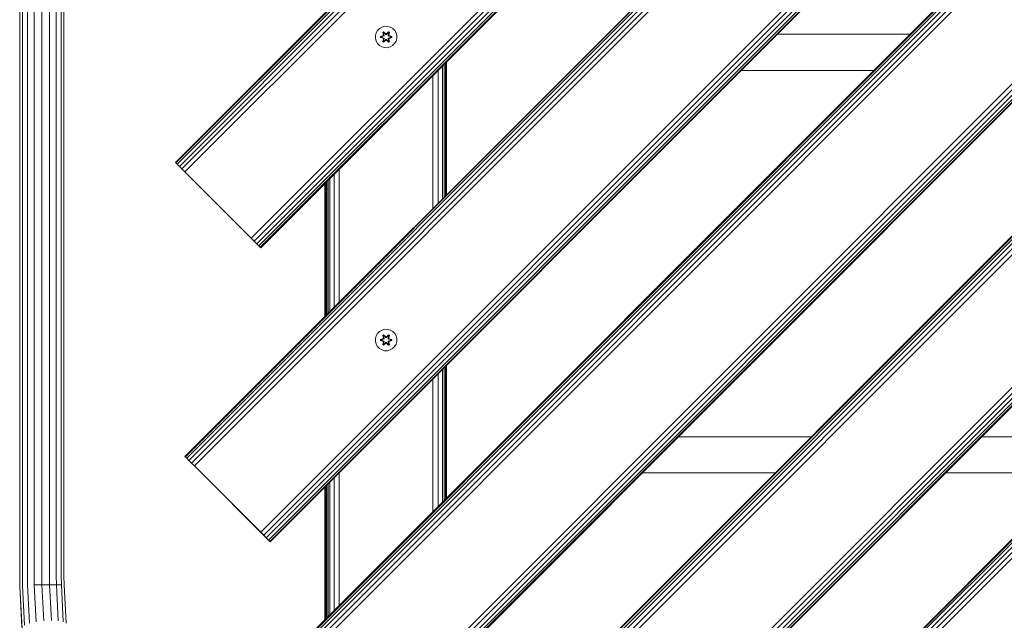
# Model space of a CAD drawing. Units: millimetres. Extents: x -859 to 578302, y -1972 to 596964.
# Drawn here: x 7773 to 8508, y 5849 to 6297 of the extents above; entities that cross this region are included whole.
import ezdxf

# ---------------------------------------------------------------- set-up
doc = ezdxf.new("R2010")
doc.units = ezdxf.units.MM
doc.layers.add('Контур', color=7, linetype='Continuous', lineweight=15)

msp = doc.modelspace()

# ---------------------------------------------------------------- linework, layer by layer
at = {"layer": 'Контур'}
for p, q in [((8384.123, 6685.291), (7889.148, 6190.317)), ((8384.123, 6685.291), (7889.148, 6190.317)), ((8384.469, 6684.945), (7889.494, 6189.971)), ((8385.474, 6683.941), (7890.499, 6188.966)), ((8387.038, 6682.377), (7892.063, 6187.402)), ((8389.009, 6680.405), (7894.034, 6185.431)), ((8603.326, 6678.22), (7896.219, 5971.114)), ((8603.326, 6678.22), (7896.219, 5971.114)), ((8391.194, 6678.22), (7896.219, 6183.246)), ((8603.672, 6677.874), (7896.565, 5970.768)), ((8604.676, 6676.87), (7897.57, 5969.763)), ((8606.241, 6675.306), (7899.134, 5968.199)), ((8608.212, 6673.334), (7901.105, 5966.228)), ((8822.529, 6671.149), (7903.29, 5751.91)), ((8822.529, 6671.149), (7903.29, 5751.911)), ((8610.397, 6671.149), (7903.29, 5964.043)), ((8822.875, 6670.803), (7903.636, 5751.564)), ((8823.88, 6669.799), (7904.641, 5750.56)), ((8825.444, 6668.234), (7906.205, 5748.996)), ((8827.415, 6666.263), (7908.176, 5747.025)), ((8829.6, 6664.078), (7910.361, 5744.839)), ((7945.717, 6133.748), (8440.692, 6628.723)), ((8442.877, 6626.538), (7947.902, 6131.563)), ((8444.848, 6624.567), (7949.873, 6129.592)), ((8446.412, 6623.002), (7951.437, 6128.028)), ((8447.416, 6621.998), (7952.442, 6127.023)), ((7952.788, 5914.545), (8659.894, 6621.652)), ((8447.763, 6621.652), (7952.788, 6126.677)), ((8662.08, 6619.467), (7954.973, 5912.36)), ((8664.051, 6617.496), (7956.944, 5910.389)), ((8665.615, 6615.931), (7958.508, 5908.825)), ((8666.619, 6614.927), (7959.513, 5907.82)), ((7959.859, 5695.342), (8879.098, 6614.581)), ((8666.966, 6614.581), (7959.859, 5907.474)), ((8881.283, 6612.396), (7962.044, 5693.157)), ((8883.254, 6610.424), (7964.015, 5691.186)), ((8884.818, 6608.86), (7965.58, 5689.621)), ((8885.822, 6607.856), (7966.584, 5688.617)), ((8886.169, 6607.51), (7966.93, 5688.271)), ((8935.666, 6558.012), (8016.427, 5638.773)), ((8936.013, 6557.666), (8016.773, 5638.427)), ((8937.017, 6556.662), (8017.778, 5637.423)), ((8938.581, 6555.097), (8019.342, 5635.858)), ((8940.552, 6553.126), (8021.313, 5633.887)), ((8942.737, 6550.941), (8023.498, 5631.702)), ((8992.235, 6501.444), (8072.996, 5582.205)), ((8994.42, 6499.259), (8075.181, 5580.02)), ((8996.391, 6497.287), (8077.152, 5578.048)), ((8997.956, 6495.723), (8078.716, 5576.484)), ((8998.96, 6494.719), (8079.721, 5575.48)), ((8999.306, 6494.373), (8080.067, 5575.134)), ((7772.937, 6392.23), (7772.937, 5882.23)), ((7772.95, 6392.23), (7772.95, 5882.23)), ((7774.952, 6392.23), (7774.952, 5882.23)), ((7778.702, 6392.23), (7778.702, 5882.23)), ((7783.746, 6392.23), (7783.746, 5882.23)), ((7789.477, 6392.23), (7789.477, 5882.23)), ((7795.204, 6392.23), (7795.204, 5882.23)), ((7800.235, 6392.23), (7800.235, 5882.23)), ((7803.964, 6392.23), (7803.964, 5882.23)), ((7805.941, 6392.23), (7805.941, 5882.23)), ((8942.737, 6338.809), (8235.63, 5631.702)), ((8943.083, 6338.463), (8235.976, 5631.356)), ((8944.088, 6337.459), (8236.981, 5630.352)), ((8945.652, 6335.894), (8238.545, 5628.788)), ((8947.623, 6333.923), (8240.516, 5626.816)), ((8949.808, 6331.738), (8242.701, 5624.631)), ((8039.997, 6288.779), (8038.933, 6286.974)), ((8041.491, 6290.248), (8039.997, 6288.779)), ((8043.315, 6291.279), (8041.491, 6290.248)), ((8045.343, 6291.804), (8043.315, 6291.279)), ((8047.438, 6291.786), (8045.343, 6291.804)), ((8049.457, 6291.226), (8047.438, 6291.786)), ((8051.262, 6290.162), (8049.457, 6291.226)), ((8052.731, 6288.668), (8051.262, 6290.162)), ((8053.763, 6286.844), (8052.731, 6288.668)), ((8038.373, 6284.955), (8038.355, 6282.86)), ((8038.355, 6282.86), (8038.88, 6280.831)), ((8038.933, 6286.974), (8038.373, 6284.955)), ((8042.062, 6283.5), (8042.063, 6284.184)), ((8042.216, 6283.526), (8042.062, 6283.5)), ((8044.156, 6282.844), (8042.062, 6283.5)), ((8042.063, 6284.184), (8044.159, 6284.839)), ((8042.216, 6284.152), (8042.063, 6284.184)), ((8042.216, 6284.152), (8044.159, 6284.839)), ((8044.348, 6284.769), (8042.216, 6284.152)), ((8042.216, 6283.526), (8042.216, 6284.152)), ((8042.216, 6284.152), (8042.305, 6284.143)), ((8042.216, 6283.526), (8042.305, 6283.534)), ((8042.216, 6283.526), (8044.156, 6282.844)), ((8042.216, 6283.526), (8044.348, 6282.906)), ((8044.348, 6284.769), (8042.305, 6284.143)), ((8043.137, 6284.134), (8042.305, 6284.143)), ((8042.305, 6283.534), (8042.305, 6284.143)), ((8043.137, 6283.542), (8042.305, 6283.534)), ((8044.348, 6282.906), (8042.305, 6283.534)), ((8044.651, 6284.594), (8043.137, 6284.134)), ((8043.16, 6284.134), (8043.137, 6284.134)), ((8043.137, 6283.542), (8044.651, 6283.081)), ((8043.16, 6283.542), (8043.137, 6283.542)), ((8044.659, 6284.59), (8043.16, 6284.134)), ((8043.16, 6283.542), (8043.16, 6284.134)), ((8043.16, 6283.542), (8044.659, 6283.086)), ((8043.892, 6280.323), (8044.373, 6282.466)), ((8043.899, 6287.358), (8044.492, 6287.699)), ((8043.899, 6287.358), (8044.378, 6285.216)), ((8043.999, 6287.237), (8043.899, 6287.358)), ((8044.528, 6282.594), (8043.997, 6280.44)), ((8043.997, 6280.44), (8044.373, 6282.466)), ((8043.999, 6287.237), (8044.54, 6287.55)), ((8043.999, 6287.237), (8044.378, 6285.216)), ((8043.999, 6287.237), (8044.528, 6285.081)), ((8043.999, 6287.237), (8044.051, 6287.162)), ((8044.528, 6282.594), (8044.05, 6280.514)), ((8044.489, 6281.265), (8044.05, 6280.514)), ((8044.051, 6287.162), (8044.579, 6287.466)), ((8044.489, 6286.411), (8044.051, 6287.162)), ((8044.528, 6285.081), (8044.051, 6287.162)), ((8044.348, 6284.769), (8044.528, 6285.081)), ((8044.348, 6284.769), (8044.375, 6284.753)), ((8044.348, 6282.906), (8044.375, 6282.922)), ((8044.528, 6282.594), (8044.348, 6282.906)), ((8044.651, 6284.594), (8044.375, 6284.753)), ((8044.651, 6283.081), (8044.375, 6282.922)), ((8046.1, 6281.466), (8044.484, 6279.98)), ((8044.489, 6286.411), (8045.009, 6286.711)), ((8044.489, 6286.411), (8044.831, 6284.906)), ((8044.5, 6286.391), (8044.489, 6286.411)), ((8044.831, 6282.77), (8044.489, 6281.265)), ((8044.5, 6281.285), (8044.489, 6281.265)), ((8045.009, 6280.964), (8044.489, 6281.265)), ((8044.492, 6287.699), (8046.107, 6286.211)), ((8044.54, 6287.55), (8044.492, 6287.699)), ((8044.5, 6286.391), (8045.021, 6286.691)), ((8044.5, 6286.391), (8044.839, 6284.901)), ((8044.5, 6281.285), (8044.839, 6282.774)), ((8044.5, 6281.285), (8045.021, 6280.985)), ((8044.528, 6285.081), (8044.555, 6285.065)), ((8044.528, 6282.594), (8044.555, 6282.61)), ((8044.538, 6280.127), (8046.141, 6281.663)), ((8044.538, 6280.127), (8046.1, 6281.466)), ((8046.141, 6286.013), (8044.54, 6287.55)), ((8044.54, 6287.55), (8046.107, 6286.211)), ((8044.54, 6287.55), (8044.579, 6287.466)), ((8044.831, 6284.906), (8044.555, 6285.065)), ((8044.831, 6282.77), (8044.555, 6282.61)), ((8046.141, 6281.663), (8044.578, 6280.21)), ((8045.009, 6286.711), (8044.579, 6287.466)), ((8046.141, 6286.013), (8044.579, 6287.466)), ((8044.651, 6284.594), (8044.831, 6284.906)), ((8044.651, 6284.594), (8044.659, 6284.59)), ((8044.659, 6283.086), (8044.651, 6283.081)), ((8044.831, 6282.77), (8044.651, 6283.081)), ((8044.839, 6284.901), (8044.659, 6284.59)), ((8044.659, 6283.086), (8044.839, 6282.774)), ((8044.839, 6284.901), (8044.831, 6284.906)), ((8044.831, 6282.77), (8044.839, 6282.774)), ((8046.141, 6285.663), (8045.009, 6286.711)), ((8045.021, 6286.691), (8045.009, 6286.711)), ((8045.009, 6280.964), (8046.141, 6282.013)), ((8046.141, 6285.653), (8045.021, 6286.691)), ((8046.141, 6282.022), (8045.021, 6280.985)), ((8046.141, 6286.013), (8046.501, 6286.013)), ((8046.141, 6286.013), (8046.141, 6285.981)), ((8046.141, 6285.663), (8046.141, 6285.981)), ((8046.141, 6285.663), (8046.502, 6285.663)), ((8046.141, 6285.663), (8046.141, 6285.653)), ((8046.502, 6285.653), (8046.141, 6285.653)), ((8046.502, 6282.022), (8046.141, 6282.022)), ((8046.141, 6282.022), (8046.141, 6282.013)), ((8046.502, 6282.013), (8046.141, 6282.013)), ((8046.141, 6282.013), (8046.141, 6281.695)), ((8046.141, 6281.663), (8046.141, 6281.695)), ((8046.501, 6281.663), (8046.141, 6281.663)), ((8048.104, 6287.549), (8046.501, 6286.013)), ((8046.501, 6286.013), (8048.065, 6287.466)), ((8046.501, 6286.013), (8046.501, 6285.981)), ((8046.502, 6285.663), (8046.501, 6285.981)), ((8046.502, 6282.013), (8046.501, 6281.695)), ((8046.501, 6281.663), (8046.501, 6281.695)), ((8046.501, 6281.663), (8048.102, 6280.126)), ((8046.501, 6281.663), (8048.064, 6280.209)), ((8047.633, 6286.711), (8046.502, 6285.663)), ((8047.622, 6286.691), (8046.502, 6285.653)), ((8046.502, 6285.653), (8046.502, 6285.663)), ((8046.502, 6282.022), (8046.502, 6282.013)), ((8046.502, 6282.022), (8047.622, 6280.985)), ((8046.502, 6282.013), (8047.633, 6280.964)), ((8048.151, 6279.977), (8046.535, 6281.465)), ((8048.102, 6280.126), (8046.535, 6281.465)), ((8046.543, 6286.21), (8048.158, 6287.696)), ((8048.104, 6287.549), (8046.543, 6286.21)), ((8047.622, 6286.691), (8047.633, 6286.711)), ((8047.622, 6286.691), (8048.142, 6286.391)), ((8047.622, 6280.985), (8048.142, 6281.285)), ((8047.633, 6286.711), (8048.065, 6287.466)), ((8047.633, 6286.711), (8048.154, 6286.411)), ((8048.154, 6281.265), (8047.633, 6280.964)), ((8047.803, 6284.901), (8048.142, 6286.391)), ((8047.811, 6284.906), (8047.803, 6284.901)), ((8047.984, 6284.59), (8047.803, 6284.901)), ((8047.803, 6282.774), (8047.984, 6283.086)), ((8047.803, 6282.774), (8047.811, 6282.77)), ((8047.803, 6282.774), (8048.142, 6281.285)), ((8047.811, 6284.906), (8048.154, 6286.411)), ((8047.811, 6284.906), (8048.087, 6285.065)), ((8047.811, 6284.906), (8047.992, 6284.594)), ((8047.992, 6283.081), (8047.811, 6282.77)), ((8047.811, 6282.77), (8048.087, 6282.61)), ((8048.154, 6281.265), (8047.811, 6282.77)), ((8047.984, 6284.59), (8047.992, 6284.594)), ((8049.482, 6284.134), (8047.984, 6284.59)), ((8047.984, 6283.086), (8049.482, 6283.542)), ((8047.992, 6283.081), (8047.984, 6283.086)), ((8047.992, 6284.594), (8048.267, 6284.753)), ((8049.506, 6284.134), (8047.992, 6284.594)), ((8047.992, 6283.081), (8049.506, 6283.542)), ((8047.992, 6283.081), (8048.267, 6282.922)), ((8048.104, 6287.549), (8048.065, 6287.466)), ((8048.065, 6287.466), (8048.592, 6287.161)), ((8048.115, 6285.081), (8048.087, 6285.065)), ((8048.115, 6282.594), (8048.087, 6282.61)), ((8048.104, 6287.549), (8048.158, 6287.696)), ((8048.104, 6287.549), (8048.645, 6287.236)), ((8048.115, 6285.081), (8048.645, 6287.236)), ((8048.115, 6285.081), (8048.592, 6287.161)), ((8048.115, 6285.081), (8048.295, 6284.769)), ((8048.295, 6282.906), (8048.115, 6282.594)), ((8048.643, 6280.438), (8048.115, 6282.594)), ((8048.115, 6282.594), (8048.591, 6280.514)), ((8048.142, 6286.391), (8048.154, 6286.411)), ((8048.154, 6281.265), (8048.142, 6281.285)), ((8048.154, 6286.411), (8048.592, 6287.161)), ((8048.154, 6281.265), (8048.591, 6280.514)), ((8048.158, 6287.696), (8048.75, 6287.353)), ((8048.265, 6282.46), (8048.744, 6280.318)), ((8048.643, 6280.438), (8048.265, 6282.46)), ((8048.295, 6284.769), (8048.267, 6284.753)), ((8048.295, 6282.906), (8048.267, 6282.922)), ((8048.75, 6287.353), (8048.269, 6285.209)), ((8048.645, 6287.236), (8048.269, 6285.209)), ((8050.426, 6284.149), (8048.295, 6284.769)), ((8048.295, 6284.769), (8050.337, 6284.142)), ((8048.295, 6282.906), (8050.337, 6283.533)), ((8048.295, 6282.906), (8050.426, 6283.524)), ((8050.426, 6283.524), (8048.483, 6282.837)), ((8050.58, 6283.492), (8048.483, 6282.837)), ((8048.486, 6284.832), (8050.581, 6284.176)), ((8050.426, 6284.149), (8048.486, 6284.832)), ((8048.645, 6287.236), (8048.592, 6287.161)), ((8048.645, 6287.236), (8048.75, 6287.353)), ((8049.482, 6284.134), (8049.506, 6284.134)), ((8049.482, 6284.134), (8049.482, 6283.542)), ((8049.482, 6283.542), (8049.506, 6283.542)), ((8049.506, 6284.134), (8050.337, 6284.142)), ((8049.506, 6283.542), (8050.337, 6283.533)), ((8050.426, 6284.149), (8050.337, 6284.142)), ((8050.337, 6284.142), (8050.337, 6283.533)), ((8050.426, 6283.524), (8050.337, 6283.533)), ((8050.426, 6284.149), (8050.581, 6284.176)), ((8050.426, 6284.149), (8050.426, 6283.524)), ((8050.426, 6283.524), (8050.58, 6283.492)), ((8050.581, 6284.176), (8050.58, 6283.492)), ((8053.709, 6280.702), (8054.269, 6282.721)), ((8054.287, 6284.816), (8053.763, 6286.844)), ((8054.269, 6282.721), (8054.287, 6284.816)), ((8338.222, 6285.837), (8437.217, 6285.837)), ((8038.88, 6280.831), (8039.912, 6279.008)), ((8039.912, 6279.008), (8041.38, 6277.513)), ((8041.38, 6277.513), (8043.185, 6276.45)), ((8045.204, 6275.89), (8043.185, 6276.45)), ((8043.997, 6280.44), (8043.892, 6280.323)), ((8044.484, 6279.98), (8043.892, 6280.323)), ((8043.997, 6280.44), (8044.05, 6280.514)), ((8044.538, 6280.127), (8043.997, 6280.44)), ((8044.578, 6280.21), (8044.05, 6280.514)), ((8044.538, 6280.127), (8044.484, 6279.98)), ((8044.538, 6280.127), (8044.578, 6280.21)), ((8045.009, 6280.964), (8044.578, 6280.21)), ((8045.009, 6280.964), (8045.021, 6280.985)), ((8045.204, 6275.89), (8047.299, 6275.872)), ((8047.299, 6275.872), (8049.328, 6276.396)), ((8047.622, 6280.985), (8047.633, 6280.964)), ((8047.633, 6280.964), (8048.064, 6280.209)), ((8048.591, 6280.514), (8048.064, 6280.209)), ((8048.102, 6280.126), (8048.064, 6280.209)), ((8048.643, 6280.438), (8048.102, 6280.126)), ((8048.102, 6280.126), (8048.151, 6279.977)), ((8048.744, 6280.318), (8048.151, 6279.977)), ((8048.643, 6280.438), (8048.591, 6280.514)), ((8048.643, 6280.438), (8048.744, 6280.318)), ((8049.328, 6276.396), (8051.151, 6277.428)), ((8051.151, 6277.428), (8052.646, 6278.897)), ((8052.646, 6278.897), (8053.709, 6280.702)), ((8088.369, 6262.258), (8088.369, 6163.264)), ((8089.613, 6263.502), (8089.613, 6164.507)), ((8090.537, 6264.426), (8090.537, 6165.431)), ((8091.106, 6264.995), (8091.106, 6166)), ((8091.298, 6265.187), (8091.298, 6166.193)), ((8081.298, 6255.187), (8081.298, 6156.193)), ((8085.125, 6259.014), (8085.125, 6160.019)), ((8410.217, 6258.837), (8311.222, 6258.837)), ((7889.494, 6189.971), (7889.148, 6190.317)), ((7890.499, 6188.966), (7889.494, 6189.971)), ((7892.063, 6187.402), (7890.499, 6188.966)), ((7896.219, 6183.246), (7891.91, 6187.555)), ((7894.034, 6185.431), (7892.063, 6187.402)), ((7896.219, 6183.246), (7894.034, 6185.431)), ((7896.219, 6183.246), (7945.717, 6133.748)), ((8007.471, 6181.361), (8007.471, 6082.366)), ((8011.298, 6185.187), (8011.298, 6086.193)), ((7902.219, 6177.246), (7952.788, 6126.677)), ((8000.482, 6075.376), (8000.482, 6174.371)), ((8000.726, 6174.616), (8000.726, 6075.621)), ((8001.298, 6175.187), (8001.298, 6076.193)), ((8001.49, 6175.38), (8001.49, 6076.385)), ((8002.059, 6175.949), (8002.059, 6076.954)), ((8002.983, 6176.873), (8002.983, 6077.878)), ((8004.227, 6178.116), (8004.227, 6079.122)), ((7945.717, 6133.748), (7947.902, 6131.563)), ((7945.717, 6133.748), (7951.437, 6128.028)), ((7949.873, 6129.592), (7947.902, 6131.563)), ((7951.437, 6128.028), (7949.873, 6129.592)), ((7952.442, 6127.023), (7951.437, 6128.028)), ((7952.788, 6126.677), (7952.442, 6127.023)), ((8038.933, 6061.065), (8038.373, 6059.046)), ((8039.997, 6062.87), (8038.933, 6061.065)), ((8041.491, 6064.339), (8039.997, 6062.87)), ((8043.315, 6065.37), (8041.491, 6064.339)), ((8045.343, 6065.895), (8043.315, 6065.37)), ((8043.899, 6061.449), (8044.492, 6061.79)), ((8043.899, 6061.449), (8044.378, 6059.307)), ((8043.999, 6061.328), (8043.899, 6061.449)), ((8043.999, 6061.328), (8044.54, 6061.641)), ((8043.999, 6061.328), (8044.378, 6059.307)), ((8043.999, 6061.328), (8044.528, 6059.172)), ((8043.999, 6061.328), (8044.051, 6061.253)), ((8044.051, 6061.253), (8044.579, 6061.557)), ((8044.489, 6060.502), (8044.051, 6061.253)), ((8044.528, 6059.172), (8044.051, 6061.253)), ((8044.489, 6060.502), (8045.009, 6060.802)), ((8044.492, 6061.79), (8046.107, 6060.302)), ((8044.54, 6061.641), (8044.492, 6061.79)), ((8044.5, 6060.482), (8045.021, 6060.782)), ((8046.141, 6060.104), (8044.54, 6061.641)), ((8044.54, 6061.641), (8046.107, 6060.302)), ((8044.54, 6061.641), (8044.579, 6061.557)), ((8045.009, 6060.802), (8044.579, 6061.557)), ((8046.141, 6060.104), (8044.579, 6061.557)), ((8046.141, 6059.754), (8045.009, 6060.802)), ((8045.021, 6060.782), (8045.009, 6060.802)), ((8046.141, 6059.744), (8045.021, 6060.782)), ((8047.438, 6065.877), (8045.343, 6065.895)), ((8048.104, 6061.64), (8046.501, 6060.104)), ((8046.501, 6060.104), (8048.065, 6061.557)), ((8047.633, 6060.802), (8046.502, 6059.754)), ((8047.622, 6060.782), (8046.502, 6059.744)), ((8046.543, 6060.301), (8048.158, 6061.787)), ((8048.104, 6061.64), (8046.543, 6060.301)), ((8049.457, 6065.317), (8047.438, 6065.877)), ((8047.622, 6060.782), (8047.633, 6060.802)), ((8047.622, 6060.782), (8048.142, 6060.482)), ((8047.633, 6060.802), (8048.065, 6061.557)), ((8047.633, 6060.802), (8048.154, 6060.502)), ((8048.104, 6061.64), (8048.065, 6061.557)), ((8048.065, 6061.557), (8048.592, 6061.252)), ((8048.104, 6061.64), (8048.158, 6061.787)), ((8048.104, 6061.64), (8048.645, 6061.327)), ((8048.115, 6059.172), (8048.645, 6061.327)), ((8048.115, 6059.172), (8048.592, 6061.252)), ((8048.154, 6060.502), (8048.592, 6061.252)), ((8048.158, 6061.787), (8048.75, 6061.444)), ((8048.75, 6061.444), (8048.269, 6059.3)), ((8048.645, 6061.327), (8048.269, 6059.3)), ((8048.645, 6061.327), (8048.592, 6061.252)), ((8048.645, 6061.327), (8048.75, 6061.444)), ((8051.262, 6064.253), (8049.457, 6065.317)), ((8052.731, 6062.759), (8051.262, 6064.253)), ((8053.763, 6060.935), (8052.731, 6062.759)), ((8054.287, 6058.907), (8053.763, 6060.935)), ((8038.373, 6059.046), (8038.355, 6056.951)), ((8038.355, 6056.951), (8038.88, 6054.922)), ((8038.88, 6054.922), (8039.912, 6053.099)), ((8042.062, 6057.591), (8042.063, 6058.275)), ((8042.216, 6057.617), (8042.062, 6057.591)), ((8044.156, 6056.935), (8042.062, 6057.591)), ((8042.063, 6058.275), (8044.159, 6058.93)), ((8042.216, 6058.243), (8042.063, 6058.275)), ((8042.216, 6058.243), (8044.159, 6058.93)), ((8044.348, 6058.86), (8042.216, 6058.243)), ((8042.216, 6057.617), (8042.216, 6058.243)), ((8042.216, 6058.243), (8042.305, 6058.234)), ((8042.216, 6057.617), (8042.305, 6057.625)), ((8042.216, 6057.617), (8044.156, 6056.935)), ((8042.216, 6057.617), (8044.348, 6056.997)), ((8044.348, 6058.86), (8042.305, 6058.234)), ((8043.137, 6058.225), (8042.305, 6058.234)), ((8042.305, 6057.625), (8042.305, 6058.234)), ((8043.137, 6057.633), (8042.305, 6057.625)), ((8044.348, 6056.997), (8042.305, 6057.625)), ((8044.651, 6058.685), (8043.137, 6058.225)), ((8043.16, 6058.225), (8043.137, 6058.225)), ((8043.137, 6057.633), (8044.651, 6057.172)), ((8043.16, 6057.633), (8043.137, 6057.633)), ((8044.659, 6058.681), (8043.16, 6058.225)), ((8043.16, 6057.633), (8043.16, 6058.225)), ((8043.16, 6057.633), (8044.659, 6057.177)), ((8043.892, 6054.414), (8044.373, 6056.557)), ((8043.997, 6054.531), (8043.892, 6054.414)), ((8044.484, 6054.071), (8043.892, 6054.414)), ((8044.528, 6056.685), (8043.997, 6054.531)), ((8043.997, 6054.531), (8044.373, 6056.557)), ((8043.997, 6054.531), (8044.05, 6054.605)), ((8044.538, 6054.218), (8043.997, 6054.531)), ((8044.528, 6056.685), (8044.05, 6054.605)), ((8044.489, 6055.356), (8044.05, 6054.605)), ((8044.578, 6054.301), (8044.05, 6054.605)), ((8044.348, 6058.86), (8044.528, 6059.172)), ((8044.348, 6058.86), (8044.375, 6058.844)), ((8044.348, 6056.997), (8044.375, 6057.013)), ((8044.528, 6056.685), (8044.348, 6056.997)), ((8044.651, 6058.685), (8044.375, 6058.844)), ((8044.651, 6057.172), (8044.375, 6057.013)), ((8046.1, 6055.557), (8044.484, 6054.071)), ((8044.538, 6054.218), (8044.484, 6054.071)), ((8044.489, 6060.502), (8044.831, 6058.997)), ((8044.5, 6060.482), (8044.489, 6060.502)), ((8044.831, 6056.861), (8044.489, 6055.356)), ((8044.5, 6055.376), (8044.489, 6055.356)), ((8045.009, 6055.055), (8044.489, 6055.356)), ((8044.5, 6060.482), (8044.839, 6058.992)), ((8044.5, 6055.376), (8044.839, 6056.865)), ((8044.5, 6055.376), (8045.021, 6055.076)), ((8044.528, 6059.172), (8044.555, 6059.156)), ((8044.528, 6056.685), (8044.555, 6056.701)), ((8044.538, 6054.218), (8046.141, 6055.754)), ((8044.538, 6054.218), (8046.1, 6055.557)), ((8044.538, 6054.218), (8044.578, 6054.301)), ((8044.831, 6058.997), (8044.555, 6059.156)), ((8044.831, 6056.861), (8044.555, 6056.701)), ((8046.141, 6055.754), (8044.578, 6054.301)), ((8045.009, 6055.055), (8044.578, 6054.301)), ((8044.651, 6058.685), (8044.831, 6058.997)), ((8044.651, 6058.685), (8044.659, 6058.681)), ((8044.659, 6057.177), (8044.651, 6057.172)), ((8044.831, 6056.861), (8044.651, 6057.172)), ((8044.839, 6058.992), (8044.659, 6058.681)), ((8044.659, 6057.177), (8044.839, 6056.865)), ((8044.839, 6058.992), (8044.831, 6058.997)), ((8044.831, 6056.861), (8044.839, 6056.865)), ((8045.009, 6055.055), (8046.141, 6056.104)), ((8045.009, 6055.055), (8045.021, 6055.076)), ((8046.141, 6056.113), (8045.021, 6055.076)), ((8046.141, 6060.104), (8046.501, 6060.104)), ((8046.141, 6060.104), (8046.141, 6060.072)), ((8046.141, 6059.754), (8046.141, 6060.072)), ((8046.141, 6059.754), (8046.502, 6059.754)), ((8046.141, 6059.754), (8046.141, 6059.744)), ((8046.502, 6059.744), (8046.141, 6059.744)), ((8046.502, 6056.113), (8046.141, 6056.113)), ((8046.141, 6056.113), (8046.141, 6056.104)), ((8046.502, 6056.104), (8046.141, 6056.104)), ((8046.141, 6056.104), (8046.141, 6055.786)), ((8046.141, 6055.754), (8046.141, 6055.786)), ((8046.501, 6055.754), (8046.141, 6055.754)), ((8046.501, 6060.104), (8046.501, 6060.072)), ((8046.502, 6059.754), (8046.501, 6060.072)), ((8046.502, 6056.104), (8046.501, 6055.786)), ((8046.501, 6055.754), (8046.501, 6055.786)), ((8046.501, 6055.754), (8048.102, 6054.217)), ((8046.501, 6055.754), (8048.064, 6054.3)), ((8046.502, 6059.744), (8046.502, 6059.754)), ((8046.502, 6056.113), (8046.502, 6056.104)), ((8046.502, 6056.113), (8047.622, 6055.076)), ((8046.502, 6056.104), (8047.633, 6055.055)), ((8048.151, 6054.068), (8046.535, 6055.556)), ((8048.102, 6054.217), (8046.535, 6055.556)), ((8047.622, 6055.076), (8048.142, 6055.376)), ((8047.622, 6055.076), (8047.633, 6055.055)), ((8048.154, 6055.356), (8047.633, 6055.055)), ((8047.633, 6055.055), (8048.064, 6054.3)), ((8047.803, 6058.992), (8048.142, 6060.482)), ((8047.811, 6058.997), (8047.803, 6058.992)), ((8047.984, 6058.681), (8047.803, 6058.992)), ((8047.803, 6056.865), (8047.984, 6057.177)), ((8047.803, 6056.865), (8047.811, 6056.861)), ((8047.803, 6056.865), (8048.142, 6055.376)), ((8047.811, 6058.997), (8048.154, 6060.502)), ((8047.811, 6058.997), (8048.087, 6059.156)), ((8047.811, 6058.997), (8047.992, 6058.685)), ((8047.992, 6057.172), (8047.811, 6056.861)), ((8047.811, 6056.861), (8048.087, 6056.701)), ((8048.154, 6055.356), (8047.811, 6056.861)), ((8047.984, 6058.681), (8047.992, 6058.685)), ((8049.482, 6058.225), (8047.984, 6058.681)), ((8047.984, 6057.177), (8049.482, 6057.633)), ((8047.992, 6057.172), (8047.984, 6057.177)), ((8047.992, 6058.685), (8048.267, 6058.844)), ((8049.506, 6058.225), (8047.992, 6058.685)), ((8047.992, 6057.172), (8049.506, 6057.633)), ((8047.992, 6057.172), (8048.267, 6057.013)), ((8048.591, 6054.605), (8048.064, 6054.3)), ((8048.102, 6054.217), (8048.064, 6054.3)), ((8048.115, 6059.172), (8048.087, 6059.156)), ((8048.115, 6056.685), (8048.087, 6056.701)), ((8048.643, 6054.529), (8048.102, 6054.217)), ((8048.102, 6054.217), (8048.151, 6054.068)), ((8048.115, 6059.172), (8048.295, 6058.86)), ((8048.295, 6056.997), (8048.115, 6056.685)), ((8048.643, 6054.529), (8048.115, 6056.685)), ((8048.115, 6056.685), (8048.591, 6054.605)), ((8048.142, 6060.482), (8048.154, 6060.502)), ((8048.154, 6055.356), (8048.142, 6055.376)), ((8048.744, 6054.409), (8048.151, 6054.068)), ((8048.154, 6055.356), (8048.591, 6054.605)), ((8048.265, 6056.551), (8048.744, 6054.409)), ((8048.643, 6054.529), (8048.265, 6056.551)), ((8048.295, 6058.86), (8048.267, 6058.844)), ((8048.295, 6056.997), (8048.267, 6057.013)), ((8050.426, 6058.24), (8048.295, 6058.86)), ((8048.295, 6058.86), (8050.337, 6058.233)), ((8048.295, 6056.997), (8050.337, 6057.624)), ((8048.295, 6056.997), (8050.426, 6057.615)), ((8050.426, 6057.615), (8048.483, 6056.928)), ((8050.58, 6057.583), (8048.483, 6056.928)), ((8048.486, 6058.923), (8050.581, 6058.267)), ((8050.426, 6058.24), (8048.486, 6058.923)), ((8048.643, 6054.529), (8048.591, 6054.605)), ((8048.643, 6054.529), (8048.744, 6054.409)), ((8049.482, 6058.225), (8049.506, 6058.225)), ((8049.482, 6058.225), (8049.482, 6057.633)), ((8049.482, 6057.633), (8049.506, 6057.633)), ((8049.506, 6058.225), (8050.337, 6058.233)), ((8049.506, 6057.633), (8050.337, 6057.624)), ((8050.426, 6058.24), (8050.337, 6058.233)), ((8050.337, 6058.233), (8050.337, 6057.624)), ((8050.426, 6057.615), (8050.337, 6057.624)), ((8050.426, 6058.24), (8050.581, 6058.267)), ((8050.426, 6058.24), (8050.426, 6057.615)), ((8050.426, 6057.615), (8050.58, 6057.583)), ((8050.581, 6058.267), (8050.58, 6057.583)), ((8052.646, 6052.988), (8053.709, 6054.793)), ((8053.709, 6054.793), (8054.269, 6056.812)), ((8054.269, 6056.812), (8054.287, 6058.907)), ((8039.912, 6053.099), (8041.38, 6051.604)), ((8041.38, 6051.604), (8043.185, 6050.541)), ((8045.204, 6049.981), (8043.185, 6050.541)), ((8045.204, 6049.981), (8047.299, 6049.963)), ((8047.299, 6049.963), (8049.328, 6050.487)), ((8049.328, 6050.487), (8051.151, 6051.519)), ((8051.151, 6051.519), (8052.646, 6052.988)), ((8091.106, 6038.721), (8091.106, 5939.726)), ((8091.298, 6038.913), (8091.298, 5939.918)), ((8085.125, 6032.74), (8085.125, 5933.745)), ((8088.369, 6035.984), (8088.369, 5936.989)), ((8089.613, 6037.228), (8089.613, 5938.233)), ((8090.537, 6038.152), (8090.537, 5939.157)), ((8081.298, 6028.913), (8081.298, 5929.918)), ((8264.496, 5985.837), (8363.491, 5985.837)), ((8490.77, 5985.837), (8589.765, 5985.837)), ((7896.219, 5971.114), (7896.219, 5971.114)), ((7896.565, 5970.768), (7896.219, 5971.114)), ((7897.57, 5969.763), (7896.219, 5971.114)), ((7896.565, 5970.768), (7896.345, 5970.988)), ((7897.57, 5969.763), (7896.565, 5970.768)), ((7897.57, 5969.763), (7896.565, 5970.768)), ((7899.134, 5968.199), (7897.57, 5969.763)), ((7901.105, 5966.228), (7899.134, 5968.199)), ((7903.29, 5964.043), (7901.105, 5966.228)), ((7903.29, 5964.043), (7959.859, 5907.474)), ((7903.29, 5964.043), (7952.788, 5914.545)), ((8011.298, 5958.913), (8011.298, 5859.918)), ((8336.491, 5958.837), (8237.496, 5958.837)), ((8562.765, 5958.837), (8463.77, 5958.837)), ((8002.983, 5950.599), (8002.983, 5851.604)), ((8004.227, 5951.842), (8004.227, 5852.847)), ((8007.471, 5955.086), (8007.471, 5856.091)), ((8000.482, 5849.102), (8000.482, 5948.097)), ((8000.726, 5948.342), (8000.726, 5849.347)), ((8001.298, 5948.913), (8001.298, 5849.918)), ((8001.49, 5949.105), (8001.49, 5850.11)), ((8002.059, 5949.675), (8002.059, 5850.68)), ((7952.788, 5914.545), (7954.973, 5912.36)), ((7956.944, 5910.389), (7954.973, 5912.36)), ((7956.358, 5910.975), (7959.513, 5907.82)), ((7958.508, 5908.825), (7956.944, 5910.389)), ((7959.513, 5907.82), (7958.508, 5908.825)), ((7959.859, 5907.474), (7959.513, 5907.82)), ((7959.513, 5907.82), (7959.685, 5907.648)), ((7772.937, 5882.23), (7773.007, 5874.209)), ((7772.95, 5882.23), (7773.018, 5874.486)), ((7774.952, 5882.23), (7775.017, 5874.78)), ((7778.702, 5882.23), (7778.764, 5875.057)), ((7783.746, 5882.23), (7783.807, 5875.283)), ((7789.477, 5882.23), (7789.537, 5875.43)), ((7795.204, 5882.23), (7795.263, 5875.481)), ((7800.235, 5882.23), (7800.294, 5875.43)), ((7803.964, 5882.23), (7804.025, 5875.283)), ((7805.941, 5882.23), (7806.004, 5875.057)), ((7773.007, 5874.209), (7774.677, 5842.533)), ((7773.018, 5874.486), (7774.63, 5843.903)), ((7775.017, 5874.78), (7776.568, 5845.362)), ((7778.764, 5875.057), (7780.257, 5846.732)), ((7783.807, 5875.283), (7789.537, 5875.43)), ((7783.807, 5875.283), (7785.253, 5847.849)), ((7795.263, 5875.481), (7789.537, 5875.43)), ((7789.537, 5875.43), (7790.952, 5848.578)), ((7796.668, 5848.831), (7795.263, 5875.481)), ((7795.263, 5875.481), (7800.294, 5875.43)), ((7800.294, 5875.43), (7801.71, 5848.578)), ((7800.294, 5875.43), (7804.025, 5875.283)), ((7804.025, 5875.283), (7805.471, 5847.849)), ((7806.004, 5875.057), (7807.497, 5846.732))]:
    msp.add_line(p, q, dxfattribs=at)

doc.saveas('drawing.dxf')
